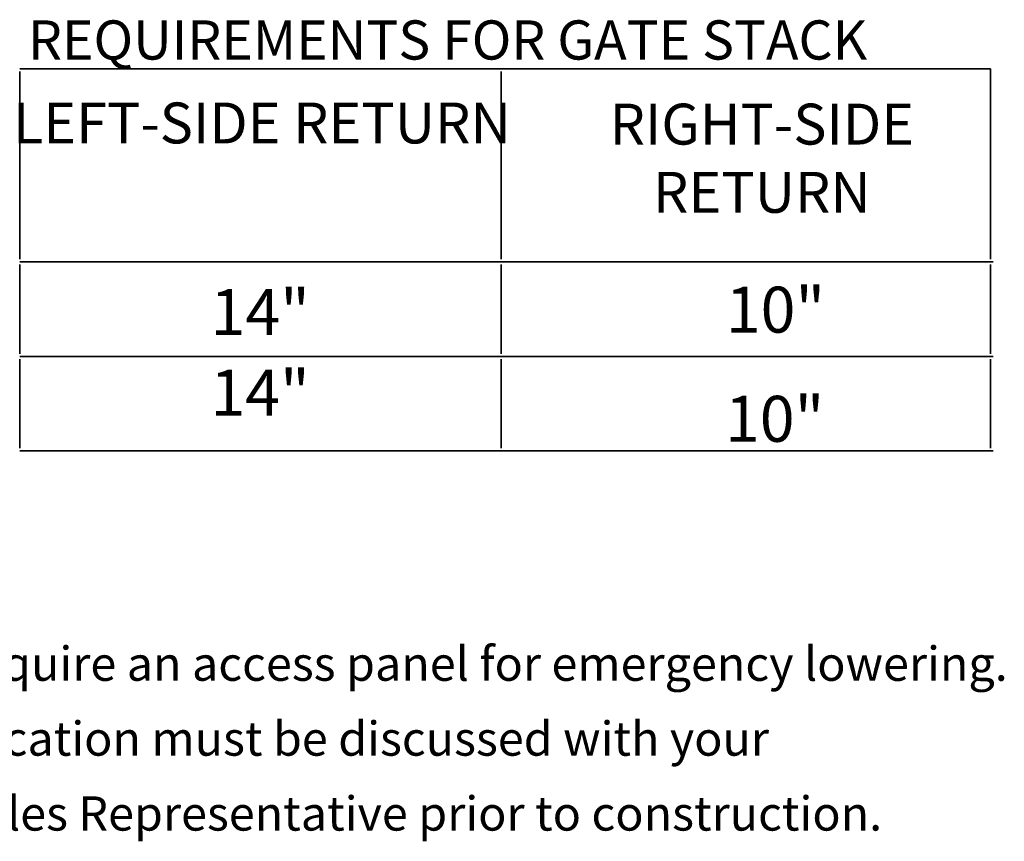
# Model space of a CAD drawing. Units: inches. Extents: x 247 to 488, y 69 to 250.
# Drawn here: x 424 to 470, y 105 to 144 of the extents above; entities that cross this region are included whole.
import ezdxf

# ---------------------------------------------------------------- set-up
doc = ezdxf.new("R2010")
doc.units = ezdxf.units.IN
doc.header["$MEASUREMENT"] = 0
doc.layers.get('0').update_dxf_attribs({"lineweight": 0})
doc.layers.add('PDF24_Text', color=7, linetype='Continuous')
doc.styles.add('DC_TEXTSTYLE5', font='arialbi.ttf', dxfattribs={"height": 0.2})
doc.styles.add('PDF Arial', font='arial.ttf')
doc.styles.add('PDF Arial Bold', font='arialbd.ttf')

msp = doc.modelspace()

# ---------------------------------------------------------------- linework, layer by layer
at = {"lineweight": 35}
for points in [[(424.10641, 141.58893), (446.59641, 141.58893), (469.46141, 141.58893)], [(424.10641, 132.69646), (424.10641, 141.46396)], [(446.59641, 132.69646), (446.59641, 141.46396)], [(469.46141, 132.69646), (469.46141, 141.58893)], [(424.10641, 132.57146), (446.59641, 132.57146), (469.58641, 132.57146)], [(424.10641, 128.28148), (424.10641, 132.44648)], [(446.59641, 128.28148), (446.59641, 132.44648)], [(469.46141, 128.28148), (469.46141, 132.44648)], [(424.10641, 128.15648), (446.59641, 128.15648), (469.58641, 128.15648)], [(424.10641, 123.86651), (424.10641, 128.03151)], [(446.59641, 123.86651), (446.59641, 128.03151)], [(469.46141, 123.86651), (469.46141, 128.03151)], [(424.10641, 123.74151), (446.59641, 123.74151), (469.58641, 123.74151)]]:
    msp.add_lwpolyline(points, dxfattribs=at)

# ---------------------------------------------------------------- texts
at = {"color": 172, "linetype": 'Continuous', "lineweight": 0, "true_color": 0x0000d5, "style": 'DC_TEXTSTYLE5'}
for s, p in [('All Traction Elevators require an access panel for emergency lowering. ', (399.12404, 112.99733)), ('Access panel size and location must be discussed with your ', (399.12404, 109.49733)), ('Residential Elevators Sales Representative prior to construction. ', (399.12404, 105.99733))]:
    msp.add_text(s, height=1.6, dxfattribs=at).set_placement(p)
at = {"color": 7, "lineweight": -3, "char_height": 1.911364, "width": 23.455813, "attachment_point": 2, "style": 'PDF Arial Bold'}
for s, insert in [('LEFT-SIDE RETURN ', (435.42187, 140.01711)), ('RIGHT-SIDE RETURN ', (458.78284, 139.96375))]:
    msp.add_mtext(s, dxfattribs=dict(at, insert=insert))
at = {"lineweight": -3, "char_height": 2.147461, "attachment_point": 7, "style": 'PDF Arial Bold'}
for s, insert in [('\\A1;14"', (433.02445, 129.15009)), ('\\A1;10"', (457.09997, 129.26601)), ('14"', (433.01896, 124.71788)), ('\\A1;10"', (457.06056, 124.16532))]:
    msp.add_mtext(s, dxfattribs=dict(at, insert=insert))
at = {"layer": 'PDF24_Text', "color": 5, "lineweight": -3, "insert": (402.4774, 142.02439), "char_height": 1.8308646, "attachment_point": 7, "style": 'PDF Arial'}
msp.add_mtext('{\\fArial|b1|i0|c0|p34;MINIMUM RETURN REQUIREMENTS FOR GATE STACK}', dxfattribs=at)

doc.saveas('drawing.dxf')
